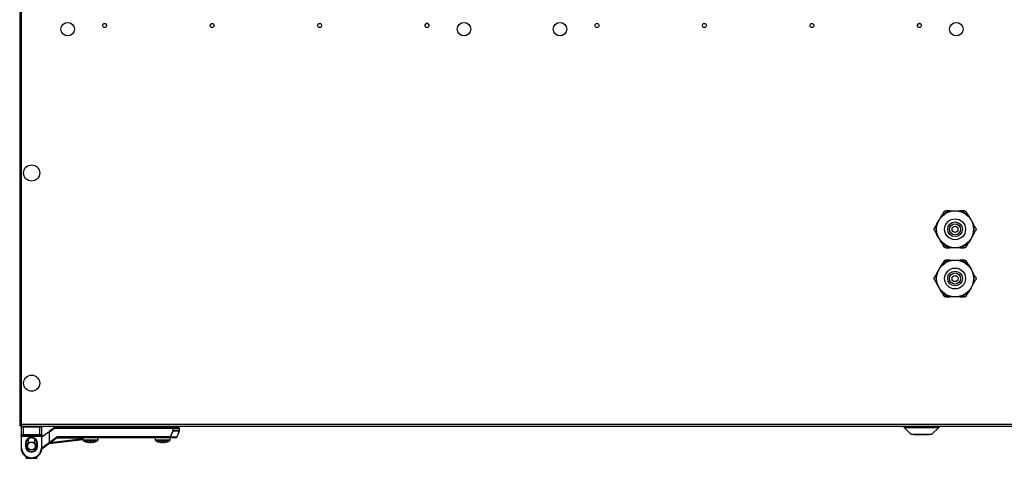
# Model space of a CAD drawing. Units: millimetres. Extents: x 1167 to 15575, y -8610 to 1780.
# Drawn here: x 13975 to 14775, y -8610 to -8254 of the extents above; entities that cross this region are included whole.
import ezdxf

# ---------------------------------------------------------------- set-up
doc = ezdxf.new("R2010")
doc.units = ezdxf.units.MM

msp = doc.modelspace()

# ---------------------------------------------------------------- linework, layer by layer
at = {"color": 7, "linetype": 'Continuous', "lineweight": 25}
for p, q in [((13975.43, -7951.59), (13975.43, -8583.22)), ((13976.87, -8582.65), (13976.87, -7951.59)), ((14133.33, -8258.07), (14133.41, -8258.59)), ((14220.66, -8258.07), (14220.74, -8258.59)), ((14445.99, -8258.07), (14446.08, -8258.59)), ((14533.33, -8258.07), (14533.41, -8258.59)), ((14722.44, -8416.59), (14724.51, -8412.99)), ((14731.28, -8409.09), (14727.92, -8409.09)), ((14731.28, -8409.09), (14735.43, -8409.09)), ((14735.43, -8409.09), (14739.58, -8409.09)), ((14746.34, -8412.99), (14748.42, -8416.59)), ((14720.36, -8420.18), (14722.44, -8416.59)), ((14748.42, -8416.59), (14750.49, -8420.18)), ((14722.44, -8431.59), (14720.36, -8427.99)), ((14724.51, -8435.18), (14722.44, -8431.59)), ((14748.42, -8431.59), (14746.34, -8435.18)), ((14750.49, -8427.99), (14748.42, -8431.59)), ((14735.43, -8439.09), (14731.28, -8439.09)), ((14739.58, -8439.09), (14735.43, -8439.09)), ((14739.58, -8439.09), (14742.93, -8439.09)), ((14722.44, -8456.59), (14724.51, -8452.99)), ((14731.28, -8449.09), (14727.92, -8449.09)), ((14731.28, -8449.09), (14735.43, -8449.09)), ((14735.43, -8449.09), (14739.58, -8449.09)), ((14746.34, -8452.99), (14748.42, -8456.59)), ((14720.36, -8460.18), (14722.44, -8456.59)), ((14748.42, -8456.59), (14750.49, -8460.18)), ((14722.44, -8471.59), (14720.36, -8467.99)), ((14724.51, -8475.18), (14722.44, -8471.59)), ((14748.42, -8471.59), (14746.34, -8475.18)), ((14750.49, -8467.99), (14748.42, -8471.59)), ((14735.43, -8479.09), (14731.28, -8479.09)), ((14739.58, -8479.09), (14735.43, -8479.09)), ((14739.58, -8479.09), (14742.93, -8479.09)), ((13975.43, -8583.22), (13976.23, -8583.22)), ((13976.23, -8583.59), (13976.23, -8583.22)), ((13976.3, -8583.59), (13976.23, -8583.59)), ((13976.43, -8583.24), (13976.3, -8583.29)), ((13976.3, -8584.09), (13976.3, -8583.29)), ((13976.43, -8582.86), (13976.43, -8583.59)), ((13976.43, -8583.59), (13976.51, -8583.59)), ((15573.99, -8582.65), (13976.87, -8582.65)), ((13976.3, -8584.09), (15574.56, -8584.09)), ((13976.53, -8584.59), (13978.53, -8584.59)), ((13976.53, -8584.59), (13976.53, -8591.09)), ((13978.53, -8591.09), (13976.53, -8591.09)), ((13976.53, -8592.09), (13976.53, -8591.09)), ((13977.03, -8591.59), (13978.53, -8591.59)), ((13977.03, -8591.59), (13977.03, -8592.09)), ((13978.53, -8584.59), (13978.53, -8584.09)), ((13978.53, -8584.59), (13991.53, -8584.59)), ((13978.53, -8591.09), (13978.53, -8584.59)), ((13978.53, -8591.59), (13978.53, -8591.09)), ((13991.53, -8591.09), (13978.53, -8591.09)), ((13978.53, -8591.59), (13991.53, -8591.59)), ((13991.53, -8584.59), (13991.53, -8584.09)), ((13991.53, -8584.59), (13991.53, -8591.09)), ((13991.53, -8584.59), (13993.53, -8584.59)), ((13993.53, -8591.09), (13991.53, -8591.09)), ((13991.53, -8591.09), (13991.53, -8591.59)), ((13991.53, -8591.59), (13993.03, -8591.59)), ((13993.03, -8592.09), (13993.03, -8591.59)), ((13993.53, -8591.09), (13993.53, -8584.59)), ((13993.53, -8592.71), (13998.36, -8589.09)), ((13993.53, -8591.09), (13993.53, -8592.09)), ((13999.36, -8589.09), (13998.36, -8589.09)), ((14003.69, -8585.09), (13999.36, -8588.34)), ((13999.36, -8588.34), (13999.36, -8597.29)), ((13999.76, -8588.54), (14003.83, -8585.49)), ((13999.76, -8597.29), (13999.76, -8588.54)), ((14099.74, -8585.09), (14003.69, -8585.09)), ((14003.83, -8585.49), (14099.74, -8585.49)), ((14026.91, -8584.59), (14026.91, -8584.09)), ((14026.91, -8584.59), (14038.91, -8584.59)), ((14029.91, -8585.09), (14029.91, -8584.59)), ((14035.91, -8584.59), (14035.91, -8585.09)), ((14038.91, -8584.09), (14038.91, -8584.59)), ((14085.61, -8584.59), (14085.61, -8584.09)), ((14085.61, -8584.59), (14097.61, -8584.59)), ((14088.61, -8585.09), (14088.61, -8584.59)), ((14094.61, -8584.59), (14094.61, -8585.09)), ((14097.61, -8584.09), (14097.61, -8584.59)), ((14099.74, -8585.49), (14099.74, -8585.09)), ((14104.63, -8585.09), (14099.74, -8585.09)), ((14100.12, -8585.49), (14099.74, -8585.49)), ((14099.74, -8585.49), (14099.74, -8587.52)), ((14100.12, -8587.52), (14099.74, -8587.52)), ((14100.12, -8587.52), (14100.12, -8585.49)), ((14105, -8587.66), (14103.12, -8592.82)), ((14105.03, -8585.49), (14105.03, -8587.52)), ((14694.11, -8585.09), (14694.11, -8584.09)), ((14699.61, -8590.59), (14694.11, -8585.09)), ((14694.11, -8585.09), (14722.11, -8585.09)), ((14699.61, -8590.59), (14716.61, -8590.59)), ((14701.61, -8590.89), (14701.61, -8590.59)), ((14701.61, -8590.89), (14706.61, -8590.89)), ((14706.61, -8590.59), (14706.61, -8590.89)), ((14706.61, -8590.89), (14709.61, -8590.89)), ((14709.61, -8590.59), (14709.61, -8590.89)), ((14709.61, -8590.89), (14714.61, -8590.89)), ((14714.61, -8590.59), (14714.61, -8590.89)), ((14722.11, -8585.09), (14716.61, -8590.59)), ((14722.11, -8584.09), (14722.11, -8585.09)), ((13977.03, -8592.09), (13976.53, -8592.09)), ((13976.53, -8592.09), (13976.53, -8601.59)), ((13977.03, -8592.09), (13993.03, -8592.09)), ((13977.03, -8601.59), (13977.03, -8592.09)), ((13980.03, -8598.09), (13980.53, -8598.09)), ((13980.03, -8598.09), (13980.03, -8600.09)), ((13980.53, -8600.09), (13980.53, -8598.09)), ((13982.53, -8597.64), (13982.53, -8594.34)), ((13987.53, -8594.34), (13987.53, -8597.64)), ((13990.03, -8598.09), (13989.53, -8598.09)), ((13989.53, -8598.09), (13989.53, -8600.09)), ((13990.03, -8600.09), (13990.03, -8598.09)), ((13993.53, -8592.09), (13993.03, -8592.09)), ((13993.03, -8592.09), (13993.03, -8601.59)), ((13993.48, -8602.5), (14000, -8597.61)), ((13993.53, -8601.59), (13993.53, -8592.09)), ((13999.36, -8598.09), (14026.98, -8594.77)), ((13999.76, -8597.29), (13999.36, -8597.29)), ((14005.68, -8592.85), (13999.76, -8597.29)), ((14000, -8597.61), (14005.92, -8593.17)), ((14097.75, -8592.69), (14006.16, -8592.69)), ((14006.16, -8593.09), (14006.16, -8592.69)), ((14006.16, -8593.09), (14097.75, -8593.09)), ((14027, -8595.41), (14026.92, -8593.09)), ((14031.47, -8597.19), (14032.5, -8597.19)), ((14032.5, -8597.19), (14032.5, -8596.81)), ((14033.32, -8596.81), (14033.32, -8597.19)), ((14033.32, -8597.19), (14034.35, -8597.19)), ((14038.9, -8593.09), (14038.81, -8595.41)), ((14038.89, -8593.34), (14041, -8593.09)), ((14085.7, -8595.41), (14085.62, -8593.09)), ((14090.17, -8597.19), (14091.2, -8597.19)), ((14091.2, -8597.19), (14091.2, -8596.81)), ((14092.02, -8596.81), (14092.02, -8597.19)), ((14092.02, -8597.19), (14093.05, -8597.19)), ((14097.6, -8593.09), (14097.51, -8595.41)), ((14097.75, -8593.09), (14097.75, -8592.69)), ((14097.75, -8593.09), (14102.75, -8593.09)), ((13977.03, -8601.59), (13976.53, -8601.59)), ((13980.53, -8600.09), (13980.03, -8600.09)), ((13982.53, -8603.83), (13982.53, -8602.54)), ((13987.53, -8602.54), (13987.53, -8603.83)), ((13989.53, -8600.09), (13990.03, -8600.09)), ((13993.53, -8601.59), (13993.03, -8601.59)), ((13980.78, -8610.09), (13980.78, -8608.95)), ((13980.78, -8610.09), (13989.28, -8610.09)), ((13985.03, -8609.59), (13985.03, -8610.09)), ((13989.28, -8608.95), (13989.28, -8610.09))]:
    msp.add_line(p, q, dxfattribs=at)
at = {"color": 8, "linetype": 'Continuous', "lineweight": 25}
for p, q in [((14100.1, -8587.66), (14105, -8587.66)), ((14100.12, -8585.49), (14105.03, -8585.49)), ((14105.03, -8587.52), (14100.12, -8587.52)), ((13999.44, -8597.53), (13993.52, -8601.97)), ((14026.97, -8594.37), (14000, -8597.61)), ((14005.49, -8593.49), (14026.94, -8593.49)), ((14038.81, -8595.41), (14027, -8595.41)), ((14027.26, -8595.83), (14032.91, -8595.83)), ((14032.91, -8595.83), (14038.56, -8595.83)), ((14097.51, -8595.41), (14085.7, -8595.41)), ((14085.96, -8595.83), (14091.61, -8595.83)), ((14091.61, -8595.83), (14097.26, -8595.83)), ((14103.12, -8592.82), (14098.11, -8592.82))]:
    msp.add_line(p, q, dxfattribs=at)
at = {"color": 7, "linetype": 'Continuous', "lineweight": 25, "flags": 128}
for points in [[(14131.29, -8257.01), (14131.76, -8256.94), (14132.15, -8256.98)], [(14218.62, -8257.01), (14219.09, -8256.94), (14219.48, -8256.98)], [(14443.95, -8257.01), (14444.43, -8256.94), (14444.51, -8256.94)], [(14531.29, -8257.01), (14531.76, -8256.94), (14531.84, -8256.94)], [(13999.76, -8588.54), (13999.68, -8588.5), (13999.61, -8588.46), (13999.54, -8588.42), (13999.48, -8588.39), (13999.43, -8588.37), (13999.39, -8588.35), (13999.37, -8588.34), (13999.36, -8588.34)], [(14003.83, -8585.49), (14003.8, -8585.41), (14003.78, -8585.33), (14003.75, -8585.26), (14003.73, -8585.2), (14003.72, -8585.15), (14003.7, -8585.12), (14003.7, -8585.09), (14003.69, -8585.09)], [(14099.74, -8587.52), (14099.8, -8587.54), (14099.86, -8587.56), (14099.91, -8587.59), (14099.96, -8587.61), (14100.01, -8587.62), (14100.04, -8587.64), (14100.07, -8587.65), (14100.1, -8587.66)], [(14000, -8597.61), (14000, -8597.6), (13999.98, -8597.58), (13999.96, -8597.55), (13999.93, -8597.51), (13999.89, -8597.46), (13999.85, -8597.41), (13999.81, -8597.35), (13999.76, -8597.29)], [(14005.92, -8593.17), (14005.92, -8593.16), (14005.9, -8593.14), (14005.88, -8593.11), (14005.85, -8593.07), (14005.81, -8593.02), (14005.77, -8592.97), (14005.73, -8592.91), (14005.68, -8592.85)], [(14094.88, -8596.82), (14094.88, -8596.82), (14094.88, -8596.82), (14094.88, -8596.82), (14094.87, -8596.81)], [(14097.75, -8592.69), (14097.81, -8592.71), (14097.87, -8592.73), (14097.92, -8592.75), (14097.97, -8592.77), (14098.02, -8592.79), (14098.05, -8592.8), (14098.09, -8592.81), (14098.11, -8592.82)]]:
    msp.add_lwpolyline(points, dxfattribs=at)
at = {"color": 8, "linetype": 'Continuous', "lineweight": 25, "flags": 128}
msp.add_lwpolyline([(14041, -8593.09), (14040.87, -8593.1), (14040.5, -8593.12), (14039.88, -8593.16), (14039.05, -8593.21), (14038.89, -8593.21)], dxfattribs=at)
at = {"color": 7, "linetype": 'Continuous', "lineweight": 25}
for centre, radius in [((14014.43, -8261.59), 5.5), ((14044.43, -8258.59), 1.65), ((14131.76, -8258.59), 1.65), ((14219.09, -8258.59), 1.65), ((14306.43, -8258.59), 1.65), ((14336.43, -8261.59), 5.5), ((14414.43, -8261.59), 5.5), ((14444.43, -8258.59), 1.65), ((14531.76, -8258.59), 1.65), ((14619.09, -8258.59), 1.65), ((14706.43, -8258.59), 1.65), ((14736.43, -8261.59), 5.5), ((13985.13, -8378.37), 6.55), ((14735.43, -8424.09), 15), ((14735.43, -8424.09), 8.5), ((14735.43, -8424.09), 6), ((14735.43, -8424.09), 4.5), ((14735.43, -8424.09), 2.5), ((14735.43, -8464.09), 15), ((14735.43, -8464.09), 8.5), ((14735.43, -8464.09), 6), ((14735.43, -8464.09), 4.5), ((14735.43, -8464.09), 2.5), ((13985.13, -8549.09), 6.55), ((13985.03, -8600.09), 3.5), ((13985.03, -8600.09), 3.1)]:
    msp.add_circle(centre, radius, dxfattribs=at)
for centre, radius, start, end in [((14044.43, -8258.59), 1.65, 0, 180.16374), ((14306.43, -8258.59), 1.65, 0, 179.34282), ((14706.43, -8258.59), 1.65, 0, 199.71334), ((14735.43, -8424.09), 15.56, 105.46158, 134.53842), ((14735.43, -8424.09), 15.56, 45.46158, 74.53842), ((14735.43, -8424.09), 15.56, 165.46158, 194.53842), ((14735.43, -8424.09), 15.56, 345.46158, 14.53842), ((14735.43, -8424.09), 15.56, 225.46158, 254.53842), ((14735.43, -8424.09), 15.56, 285.46158, 314.53842), ((14735.43, -8464.09), 15.56, 105.46158, 134.53842), ((14735.43, -8464.09), 15.56, 45.46158, 74.53842), ((14735.43, -8464.09), 15.56, 165.46158, 194.53842), ((14735.43, -8464.09), 15.56, 345.46158, 14.53842), ((14735.43, -8464.09), 15.56, 225.46158, 254.53842), ((14735.43, -8464.09), 15.56, 285.46158, 314.53842), ((13977.03, -8584.59), 0.5, 90, 180), ((13977.03, -8591.09), 0.5, 180, 270), ((13993.03, -8584.59), 0.5, 0, 90), ((13993.03, -8591.09), 0.5, 270, 0), ((14099.73, -8585.48), 0.39, 358.47724, 88.40134), ((14099.7, -8587.52), 0.418, 340.98546, 0.0656), ((14104.63, -8585.49), 0.4, 0, 90), ((14104.63, -8587.52), 0.4, 340, 0), ((13985.03, -8598.09), 5, 0, 180), ((13985.03, -8598.09), 4.5, 0, 180), ((13999.76, -8597.29), 0.4, 180, 306.8699), ((14006.16, -8593.49), 0.8, 90, 126.8699), ((14006.16, -8593.49), 0.4, 90, 126.8699), ((14027.5, -8595.39), 0.5, 182, 241.03212), ((14032.91, -8585.63), 11.66, 241.03212, 253.72867), ((14028.94, -8596.47), 0.79, 333.58815, 334.11817), ((14032.91, -8585.63), 11.65, 253.73506, 262.90039), ((14032.91, -8584.05), 12.77, 268.16033, 271.83967), ((14032.91, -8585.63), 11.65, 277.09961, 286.26494), ((14036.88, -8596.47), 0.79, 205.88183, 206.41185), ((14032.91, -8585.63), 11.66, 286.27133, 298.96788), ((14038.32, -8595.39), 0.5, 298.96788, 358), ((14041.05, -8593.49), 0.4, 90, 96.84277), ((14086.2, -8595.39), 0.5, 182, 241.03212), ((14091.61, -8585.63), 11.66, 241.03212, 253.72867), ((14088.21, -8596.75), 0.155, 332.07729, 334.79261), ((14091.61, -8585.63), 11.65, 253.73506, 262.90039), ((14091.61, -8584.05), 12.77, 268.16026, 271.83974), ((14091.61, -8585.63), 11.65, 277.09961, 286.26494), ((14091.61, -8585.63), 11.66, 286.27133, 298.96788), ((14097.02, -8595.39), 0.5, 298.96788, 358), ((14097.75, -8592.71), 0.38, 270.96867, 342.13135), ((14102.75, -8592.69), 0.4, 270, 340), ((13985.03, -8601.59), 8.5, 180, 270), ((13985.03, -8601.59), 8, 180, 270), ((13985.03, -8600.09), 5, 180, 0), ((13985.03, -8600.09), 4.5, 180, 0), ((13985.03, -8601.59), 8, 270, 0), ((13985.03, -8601.59), 8.5, 270, 0)]:
    msp.add_arc(centre, radius, start, end, dxfattribs=at)
at = {"color": 8, "linetype": 'Continuous', "lineweight": 25}
for start, end in [(129.86834, 180), (309.86834, 50.13166), (180, 230.13166)]:
    msp.add_arc((13985.03, -8600.09), 3.9, start, end, dxfattribs=at)
at = {"color": 7, "linetype": 'Continuous', "lineweight": 25}
for points, knots in [([(14726.19, -8410.09), (14726, -8410.41), (14725.45, -8411.36), (14724.88, -8412.35), (14724.51, -8412.99)], [0, 0, 0, 0, 0.344132, 1, 1, 1, 1]), ([(14726.19, -8410.09), (14726.29, -8409.94), (14726.5, -8409.64), (14726.96, -8409.3), (14727.46, -8409.11), (14727.77, -8409.09), (14727.92, -8409.09)], [0, 0, 0, 0, 0.265817, 0.532709, 0.783608, 1, 1, 1, 1]), ([(14742.93, -8409.09), (14742.14, -8409.09), (14741.04, -8409.09), (14739.9, -8409.09), (14739.58, -8409.09)], [0, 0, 0, 0, 0.715441, 1, 1, 1, 1]), ([(14742.93, -8409.09), (14743.11, -8409.1), (14743.47, -8409.13), (14744, -8409.36), (14744.41, -8409.7), (14744.58, -8409.96), (14744.66, -8410.09)], [0, 0, 0, 0, 0.265829, 0.532724, 0.783622, 1, 1, 1, 1]), ([(14746.34, -8412.99), (14745.89, -8412.21), (14745.32, -8411.23), (14744.78, -8410.28), (14744.66, -8410.09)], [0, 0, 0, 0, 0.795777, 1, 1, 1, 1]), ([(14718.68, -8425.09), (14718.6, -8424.92), (14718.45, -8424.6), (14718.39, -8424.02), (14718.48, -8423.5), (14718.62, -8423.22), (14718.68, -8423.09)], [0, 0, 0, 0, 0.265807, 0.532722, 0.783596, 1, 1, 1, 1]), ([(14720.36, -8420.18), (14719.91, -8420.96), (14719.34, -8421.94), (14718.8, -8422.89), (14718.68, -8423.09)], [0, 0, 0, 0, 0.7957758, 1, 1, 1, 1]), ([(14752.17, -8423.09), (14751.98, -8422.76), (14751.43, -8421.81), (14750.86, -8420.82), (14750.49, -8420.18)], [0, 0, 0, 0, 0.344127, 1, 1, 1, 1]), ([(14752.17, -8423.09), (14752.25, -8423.25), (14752.41, -8423.58), (14752.46, -8424.15), (14752.38, -8424.67), (14752.23, -8424.95), (14752.17, -8425.09)], [0, 0, 0, 0, 0.265807, 0.532722, 0.783596, 1, 1, 1, 1]), ([(14718.68, -8425.09), (14718.87, -8425.41), (14719.42, -8426.36), (14719.99, -8427.35), (14720.36, -8427.99)], [0, 0, 0, 0, 0.3441272, 1, 1, 1, 1]), ([(14750.49, -8427.99), (14750.94, -8427.21), (14751.51, -8426.23), (14752.06, -8425.28), (14752.17, -8425.09)], [0, 0, 0, 0, 0.795776, 1, 1, 1, 1]), ([(14724.51, -8435.18), (14724.96, -8435.96), (14725.53, -8436.94), (14726.08, -8437.89), (14726.19, -8438.09)], [0, 0, 0, 0, 0.795778, 1, 1, 1, 1]), ([(14727.92, -8439.09), (14727.74, -8439.07), (14727.38, -8439.04), (14726.86, -8438.81), (14726.44, -8438.47), (14726.27, -8438.21), (14726.19, -8438.09)], [0, 0, 0, 0, 0.26583, 0.532734, 0.783633, 1, 1, 1, 1]), ([(14727.92, -8439.09), (14728.71, -8439.09), (14729.81, -8439.09), (14730.95, -8439.09), (14731.28, -8439.09)], [0, 0, 0, 0, 0.715441, 1, 1, 1, 1]), ([(14744.66, -8438.09), (14744.56, -8438.24), (14744.36, -8438.54), (14743.89, -8438.87), (14743.39, -8439.06), (14743.08, -8439.08), (14742.93, -8439.09)], [0, 0, 0, 0, 0.265809, 0.532713, 0.783603, 1, 1, 1, 1]), ([(14744.66, -8438.09), (14744.85, -8437.76), (14745.4, -8436.81), (14745.97, -8435.82), (14746.34, -8435.18)], [0, 0, 0, 0, 0.3441364, 1, 1, 1, 1]), ([(14726.19, -8450.09), (14726, -8450.41), (14725.45, -8451.36), (14724.88, -8452.35), (14724.51, -8452.99)], [0, 0, 0, 0, 0.344122, 1, 1, 1, 1]), ([(14726.19, -8450.09), (14726.29, -8449.94), (14726.5, -8449.64), (14726.96, -8449.3), (14727.46, -8449.11), (14727.77, -8449.09), (14727.92, -8449.09)], [0, 0, 0, 0, 0.265807, 0.532708, 0.783607, 1, 1, 1, 1]), ([(14742.93, -8449.09), (14742.14, -8449.09), (14741.04, -8449.09), (14739.9, -8449.09), (14739.58, -8449.09)], [0, 0, 0, 0, 0.715441, 1, 1, 1, 1]), ([(14742.93, -8449.09), (14743.11, -8449.1), (14743.47, -8449.13), (14744, -8449.36), (14744.41, -8449.7), (14744.58, -8449.96), (14744.66, -8450.09)], [0, 0, 0, 0, 0.265827, 0.532716, 0.783612, 1, 1, 1, 1]), ([(14746.34, -8452.99), (14745.89, -8452.21), (14745.32, -8451.23), (14744.78, -8450.28), (14744.66, -8450.09)], [0, 0, 0, 0, 0.795779, 1, 1, 1, 1]), ([(14718.68, -8465.09), (14718.6, -8464.92), (14718.45, -8464.6), (14718.39, -8464.02), (14718.48, -8463.5), (14718.62, -8463.22), (14718.68, -8463.09)], [0, 0, 0, 0, 0.265813, 0.532708, 0.783615, 1, 1, 1, 1]), ([(14720.36, -8460.18), (14719.91, -8460.96), (14719.34, -8461.94), (14718.8, -8462.89), (14718.68, -8463.09)], [0, 0, 0, 0, 0.7957758, 1, 1, 1, 1]), ([(14752.17, -8463.09), (14751.98, -8462.76), (14751.43, -8461.81), (14750.86, -8460.82), (14750.49, -8460.18)], [0, 0, 0, 0, 0.344127, 1, 1, 1, 1]), ([(14752.17, -8463.09), (14752.25, -8463.25), (14752.41, -8463.58), (14752.46, -8464.15), (14752.38, -8464.67), (14752.23, -8464.95), (14752.17, -8465.09)], [0, 0, 0, 0, 0.265814, 0.532708, 0.783615, 1, 1, 1, 1]), ([(14718.68, -8465.09), (14718.87, -8465.41), (14719.42, -8466.36), (14719.99, -8467.35), (14720.36, -8467.99)], [0, 0, 0, 0, 0.344136, 1, 1, 1, 1]), ([(14750.49, -8467.99), (14750.94, -8467.21), (14751.51, -8466.23), (14752.06, -8465.28), (14752.17, -8465.09)], [0, 0, 0, 0, 0.795779, 1, 1, 1, 1]), ([(14724.51, -8475.18), (14724.96, -8475.96), (14725.53, -8476.94), (14726.08, -8477.89), (14726.19, -8478.09)], [0, 0, 0, 0, 0.795775, 1, 1, 1, 1]), ([(14727.92, -8479.09), (14727.74, -8479.07), (14727.38, -8479.04), (14726.86, -8478.81), (14726.44, -8478.47), (14726.27, -8478.21), (14726.19, -8478.09)], [0, 0, 0, 0, 0.265822, 0.532721, 0.783615, 1, 1, 1, 1]), ([(14727.92, -8479.09), (14728.71, -8479.09), (14729.81, -8479.09), (14730.95, -8479.09), (14731.28, -8479.09)], [0, 0, 0, 0, 0.715441, 1, 1, 1, 1]), ([(14744.66, -8478.09), (14744.56, -8478.24), (14744.36, -8478.54), (14743.89, -8478.87), (14743.39, -8479.06), (14743.08, -8479.08), (14742.93, -8479.09)], [0, 0, 0, 0, 0.265827, 0.532711, 0.783608, 1, 1, 1, 1]), ([(14744.66, -8478.09), (14744.85, -8477.76), (14745.4, -8476.81), (14745.97, -8475.82), (14746.34, -8475.18)], [0, 0, 0, 0, 0.344127, 1, 1, 1, 1]), ([(13975.43, -8583.22), (13975.45, -8583.17), (13975.49, -8583.07), (13975.82, -8582.93), (13976.3, -8582.79), (13976.68, -8582.69), (13976.87, -8582.65)], [0, 0, 0, 0, 0.249996, 0.500003, 0.750004, 1, 1, 1, 1]), ([(13976.23, -8583.22), (13976.24, -8583.17), (13976.25, -8583.07), (13976.36, -8582.98), (13976.41, -8582.93)], [0, 0, 0, 0, 0.500036, 1, 1, 1, 1]), ([(13976.27, -8583.06), (13976.29, -8583.06), (13976.33, -8583.08), (13976.38, -8583.09), (13976.42, -8583.1)], [0, 0, 0, 0, 0.322033, 1, 1, 1, 1]), ([(13976.87, -8582.65), (13976.82, -8582.83), (13976.72, -8583.21), (13976.58, -8583.69), (13976.44, -8584.02), (13976.34, -8584.06), (13976.3, -8584.09)], [0, 0, 0, 0, 0.249996, 0.500003, 0.750004, 1, 1, 1, 1]), ([(14099.74, -8587.52), (14099.39, -8588.42), (14098.73, -8590.15), (14098.07, -8591.87), (14097.75, -8592.69)], [0, 0, 0, 0, 0.525279, 1, 1, 1, 1]), ([(14098.11, -8592.82), (14098.42, -8592.01), (14099.09, -8590.28), (14099.75, -8588.56), (14100.1, -8587.66)], [0, 0, 0, 0, 0.474721, 1, 1, 1, 1])]:
    msp.add_open_spline(points, degree=3, knots=knots, dxfattribs=at)
msp.add_open_spline([(13976.3, -8583.96), (13976.14, -8583.88), (13975.81, -8583.7), (13975.64, -8583.38), (13975.55, -8583.22)], degree=3, dxfattribs=at)

doc.saveas('drawing.dxf')
